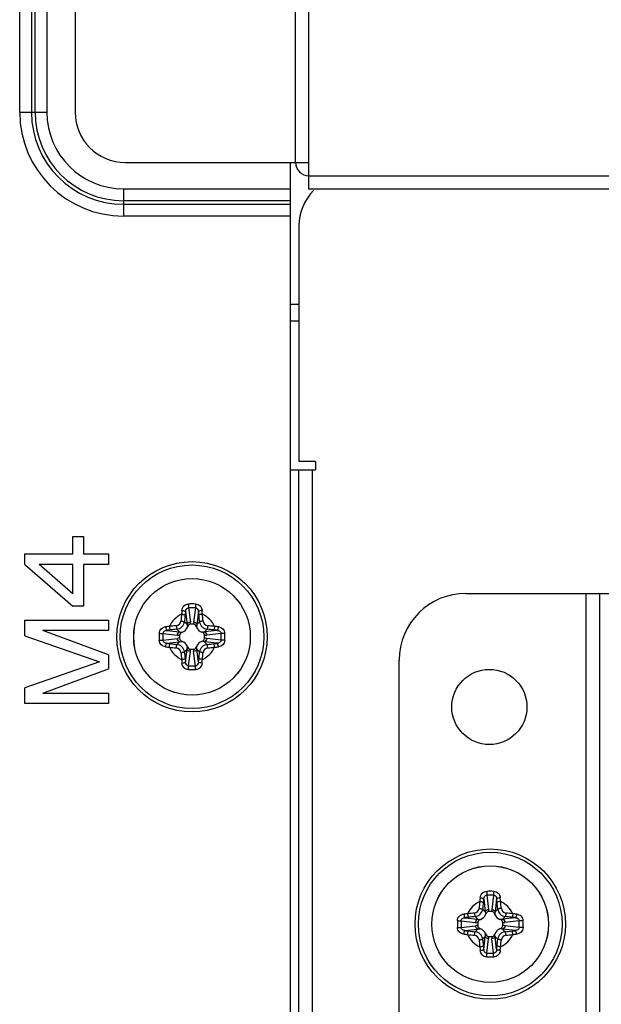
# Model space of a CAD drawing. Units: millimetres. Extents: x 912 to 4935, y 1138 to 2909.
# Drawn here: x 1605 to 1639, y 1623 to 1682 of the extents above; entities that cross this region are included whole.
import ezdxf

# ---------------------------------------------------------------- set-up
doc = ezdxf.new("R2010")
doc.units = ezdxf.units.MM
doc.header["$LTSCALE"] = 326.975
for name, color, linetype in [('2K17VW5555_BKT_STAND_L_CON', 7, 'CONTINUOUS'), ('2K17VW55_RC_BTM_CON', 7, 'CONTINUOUS'), ('2K17VW55_RC_L_CON', 7, 'CONTINUOUS'), ('2K17VW55_RC_MID_CON', 7, 'CONTINUOUS'), ('PANEL_LGD_LD550DUN-THA2_THB_CON', 7, 'CONTINUOUS'), ('SCREW-0P1G1740-8-47-CR3_CON', 7, 'CONTINUOUS')]:
    doc.layers.add(name, color=color, linetype=linetype)

msp = doc.modelspace()

# ---------------------------------------------------------------- linework, layer by layer
at = {"layer": '2K17VW5555_BKT_STAND_L_CON', "color": 7}
for p, q in [((1631.2332, 1647.9071), (1669.0332, 1647.9071)), ((1638.4332, 1567.9071), (1638.4332, 1647.9071)), ((1639.2332, 1647.9071), (1639.2332, 1567.9071)), ((1627.2332, 1571.9071), (1627.2332, 1643.9071))]:
    msp.add_line(p, q, dxfattribs=at)
msp.add_circle((1632.6332, 1641.1071), 2.25, dxfattribs=at)
msp.add_arc((1631.2332, 1643.9071), 4, 90, 180, dxfattribs=at)
at = {"layer": '2K17VW55_RC_BTM_CON', "color": 7}
for p, q in [((1621.2332, 1669.9071), (1621.2332, 1655.8071)), ((1622.2332, 1655.8071), (1621.2332, 1655.8071)), ((1622.2332, 1655.8071), (1622.2332, 1655.3071)), ((1620.7332, 1655.3071), (1622.2332, 1655.3071)), ((1621.2332, 1585.3071), (1621.2332, 1655.3071)), ((1622.0332, 1655.3071), (1622.0332, 1585.3071))]:
    msp.add_line(p, q, dxfattribs=at)
msp.add_arc((1624.2332, 1669.9071), 3, 135, 180, dxfattribs=at)
at = {"layer": '2K17VW55_RC_L_CON', "color": 7}
for p, q in [((1604.5189, 1676.7071), (1604.5189, 2215.1071)), ((1605.226, 2215.1071), (1605.226, 1676.7071)), ((1605.4403, 1676.7071), (1605.4403, 2215.1071)), ((1606.1474, 2215.1071), (1606.1474, 1676.7071)), ((1604.5189, 1676.7071), (1606.1474, 1676.7071)), ((1620.7332, 1566.5071), (1620.7332, 1673.7071)), ((1610.7332, 1672.1213), (1610.7332, 1670.4929)), ((1610.7332, 1672.1213), (1620.7332, 1672.1213)), ((1620.7332, 1671.4142), (1610.7332, 1671.4142)), ((1610.7332, 1671.2), (1620.7332, 1671.2)), ((1620.7332, 1670.4929), (1610.7332, 1670.4929)), ((1607.7055, 1650.2654), (1607.7055, 1651.3071)), ((1607.7055, 1651.3071), (1608.3438, 1651.3071)), ((1608.3438, 1651.3071), (1608.3438, 1650.2654)), ((1604.8332, 1649.6404), (1604.8332, 1650.2654)), ((1604.8332, 1650.2654), (1607.7055, 1650.2654)), ((1608.3438, 1650.2654), (1609.8332, 1650.2654)), ((1609.8332, 1650.2654), (1609.8332, 1649.6404)), ((1604.8332, 1649.6404), (1607.7055, 1647.1404)), ((1607.7055, 1647.8696), (1605.6842, 1649.6404)), ((1607.7055, 1649.6404), (1605.6842, 1649.6404)), ((1607.7055, 1647.8696), (1607.7055, 1649.6404)), ((1608.3438, 1649.6404), (1608.3438, 1647.1404)), ((1609.8332, 1649.6404), (1608.3438, 1649.6404)), ((1608.3438, 1647.1404), (1607.7055, 1647.1404)), ((1604.8332, 1645.3696), (1604.8332, 1646.3071)), ((1604.8332, 1646.3071), (1609.8332, 1646.3071)), ((1609.8332, 1646.3071), (1609.8332, 1645.6821)), ((1609.8332, 1644.2237), (1605.897, 1645.6821)), ((1609.8332, 1645.6821), (1605.897, 1645.6821)), ((1604.8332, 1645.3696), (1609.3012, 1643.8071)), ((1609.8332, 1644.2237), (1609.8332, 1643.3904)), ((1609.3012, 1643.8071), (1604.8332, 1642.2446)), ((1605.897, 1641.9321), (1609.8332, 1643.3904)), ((1604.8332, 1641.3071), (1604.8332, 1642.2446)), ((1605.897, 1641.9321), (1609.8332, 1641.9321)), ((1609.8332, 1641.9321), (1609.8332, 1641.3071)), ((1609.8332, 1641.3071), (1604.8332, 1641.3071))]:
    msp.add_line(p, q, dxfattribs=at)
for radius in [6.2142, 5.5071, 5.2929, 4.5858]:
    msp.add_arc((1610.7332, 1676.7071), radius, 180, 270, dxfattribs=at)
at = {"layer": '2K17VW55_RC_MID_CON', "color": 7}
for p, q in [((1621.8332, 1672.1071), (1621.8332, 2165.1071)), ((1621.0332, 1673.7071), (1621.0332, 2163.3071)), ((1607.8346, 2160.4639), (1607.8346, 1676.7071)), ((1610.8346, 1673.7071), (1621.8332, 1673.7071)), ((1621.8332, 1672.9071), (2473.4332, 1672.9071)), ((2473.4332, 1672.1071), (1621.8332, 1672.1071))]:
    msp.add_line(p, q, dxfattribs=at)
for centre, radius in [((1610.8346, 1676.7071), 3), ((1621.8332, 1673.7071), 0.8)]:
    msp.add_arc(centre, radius, 180, 270, dxfattribs=at)
at = {"layer": 'PANEL_LGD_LD550DUN-THA2_THB_CON', "color": 6}
for p, q in [((1621.2332, 1665.2071), (1620.7332, 1665.2071)), ((1621.2332, 1664.2071), (1620.7332, 1664.2071))]:
    msp.add_line(p, q, dxfattribs=at)
at = {"layer": 'SCREW-0P1G1740-8-47-CR3_CON', "color": 7}
for p, q in [((1614.6329, 1647.0433), (1614.7359, 1646.185)), ((1615.0334, 1647.0433), (1614.9304, 1646.185)), ((1614.4469, 1646.8207), (1614.5396, 1646.0486)), ((1615.2194, 1646.8207), (1615.1267, 1646.0486)), ((1613.3195, 1645.6933), (1614.0917, 1645.6006)), ((1614.0917, 1645.6006), (1613.9305, 1645.7618)), ((1614.5396, 1646.0486), (1614.3784, 1646.2098)), ((1614.9229, 1646.0571), (1614.7434, 1646.0571)), ((1615.1267, 1646.0486), (1615.2879, 1646.2098)), ((1615.5746, 1645.6006), (1615.7358, 1645.7618)), ((1616.3468, 1645.6933), (1615.5746, 1645.6006)), ((1613.0969, 1645.5073), (1613.9552, 1645.4043)), ((1613.0969, 1645.1069), (1613.9552, 1645.2099)), ((1614.0832, 1645.3968), (1614.0832, 1645.2173)), ((1615.5832, 1645.2173), (1615.5832, 1645.3968)), ((1616.5694, 1645.5073), (1615.7111, 1645.4043)), ((1616.5694, 1645.1069), (1615.7111, 1645.2099)), ((1613.3195, 1644.9209), (1614.0917, 1645.0135)), ((1614.0917, 1645.0135), (1613.9305, 1644.8523)), ((1614.5396, 1644.5656), (1614.3784, 1644.4044)), ((1614.4469, 1643.7934), (1614.5396, 1644.5656)), ((1614.7434, 1644.5571), (1614.9229, 1644.5571)), ((1615.1267, 1644.5656), (1615.2879, 1644.4044)), ((1615.2194, 1643.7934), (1615.1267, 1644.5656)), ((1615.5746, 1645.0135), (1615.7358, 1644.8523)), ((1616.3468, 1644.9209), (1615.5746, 1645.0135)), ((1614.6329, 1643.5709), (1614.7359, 1644.4291)), ((1615.0334, 1643.5709), (1614.9304, 1644.4291)), ((1632.4829, 1629.8433), (1632.5859, 1628.985)), ((1632.8834, 1629.8433), (1632.7804, 1628.985)), ((1632.2969, 1629.6207), (1632.3896, 1628.8486)), ((1633.0694, 1629.6207), (1632.9767, 1628.8486)), ((1631.9417, 1628.4006), (1631.7805, 1628.5618)), ((1632.3896, 1628.8486), (1632.2284, 1629.0098)), ((1632.7729, 1628.8571), (1632.5934, 1628.8571)), ((1632.9767, 1628.8486), (1633.1379, 1629.0098)), ((1633.4246, 1628.4006), (1633.5858, 1628.5618)), ((1630.9469, 1628.3073), (1631.8052, 1628.2043)), ((1630.9469, 1627.9069), (1631.8052, 1628.0099)), ((1631.1695, 1628.4933), (1631.9417, 1628.4006)), ((1631.9332, 1628.1968), (1631.9332, 1628.0173)), ((1634.1968, 1628.4933), (1633.4246, 1628.4006)), ((1633.4332, 1628.0173), (1633.4332, 1628.1968)), ((1634.4194, 1628.3073), (1633.5611, 1628.2043)), ((1634.4194, 1627.9069), (1633.5611, 1628.0099)), ((1631.1695, 1627.7209), (1631.9417, 1627.8135)), ((1631.9417, 1627.8135), (1631.7805, 1627.6523)), ((1633.4246, 1627.8135), (1633.5858, 1627.6523)), ((1634.1968, 1627.7209), (1633.4246, 1627.8135)), ((1632.3896, 1627.3656), (1632.2284, 1627.2044)), ((1632.2969, 1626.5934), (1632.3896, 1627.3656)), ((1632.4829, 1626.3709), (1632.5859, 1627.2291)), ((1632.5934, 1627.3571), (1632.7729, 1627.3571)), ((1632.8834, 1626.3709), (1632.7804, 1627.2291)), ((1632.9767, 1627.3656), (1633.1379, 1627.2044)), ((1633.0694, 1626.5934), (1632.9767, 1627.3656))]:
    msp.add_line(p, q, dxfattribs=at)
for centre, radius in [((1614.8332, 1645.3071), 4.5), ((1614.8332, 1645.3071), 4.3), ((1614.8332, 1645.3071), 3.4909), ((1614.8332, 1645.3071), 3.4901), ((1632.6832, 1628.1071), 4.5), ((1632.6832, 1628.1071), 4.3), ((1632.6832, 1628.1071), 3.4909), ((1632.6832, 1628.1071), 3.4901)]:
    msp.add_circle(centre, radius, dxfattribs=at)
for centre, radius, start, end in [((1626.0944, 1645.6596), 11.9245, 174.105506, 175.182346), ((1614.8332, 1637.8639), 9.4083, 88.733634, 91.266366), ((1614.8332, 1639.3624), 7.6834, 88.506888, 91.493112), ((1603.572, 1645.6596), 11.9243, 4.817649, 5.894499), ((1614.8332, 1645.3071), 1.4897, 114.641876, 155.358124), ((1613.8599, 1646.2803), 0.3091, 276.034337, 353.965663), ((1665.5665, 1640.8841), 51.6784, 173.581623, 174.042451), ((1664.6355, 1640.9652), 50.5301, 173.581623, 174.042451), ((1629.1194, 1644.9622), 14.7897, 172.780792, 173.58817), ((1600.5468, 1644.9622), 14.7899, 6.411835, 7.219203), ((1565.0308, 1640.9652), 50.53, 5.957549, 6.418377), ((1564.0998, 1640.8841), 51.6784, 5.957549, 6.418377), ((1614.8332, 1645.3071), 1.4897, 24.641876, 65.358124), ((1615.8064, 1646.2803), 0.3091, 186.0343, 263.9657), ((1614.4806, 1634.046), 11.9243, 94.817648, 95.894499), ((1615.1781, 1631.0207), 14.7899, 96.411835, 97.219202), ((1619.2562, 1594.5737), 51.6784, 95.957549, 96.418377), ((1619.1751, 1595.5047), 50.53, 95.957549, 96.418377), ((1614.0912, 1646.049), 0.489, 288.658016, 341.342131), ((1613.7107, 1646.061), 1.0327, 359.78454, 6.900062), ((1615.9555, 1646.0608), 1.0326, 173.088207, 180.204225), ((1615.5751, 1646.049), 0.489, 198.658016, 251.342131), ((1610.4912, 1595.5047), 50.53, 83.581623, 84.042451), ((1610.4101, 1594.5737), 51.6784, 83.581623, 84.042451), ((1614.4883, 1631.0208), 14.7897, 82.780793, 83.588169), ((1615.1857, 1634.0459), 11.9244, 84.105505, 85.182347), ((1622.2763, 1645.3075), 9.4082, 178.736379, 180.002756), ((1622.2764, 1645.3066), 9.4082, 179.997249, 181.263617), ((1620.7773, 1645.3073), 7.683, 178.508803, 181.491193), ((1614.0795, 1646.4294), 1.0326, 263.088207, 270.204225), ((1614.0793, 1644.1846), 1.0327, 89.78454, 96.900062), ((1615.587, 1646.4295), 1.0327, 269.78454, 276.900062), ((1615.5868, 1644.1847), 1.0326, 83.088207, 90.204225), ((1608.889, 1645.3068), 7.683, 358.508803, 1.491193), ((1607.3899, 1645.3075), 9.4082, 359.997249, 1.263617), ((1607.39, 1645.3066), 9.4082, 358.736379, 0.002756), ((1614.4806, 1656.5683), 11.9244, 264.105505, 265.182347), ((1615.178, 1659.5933), 14.7897, 262.780793, 263.588169), ((1614.8332, 1645.3071), 1.4897, 204.641876, 245.358124), ((1619.2562, 1696.0405), 51.6784, 263.581623, 264.042451), ((1619.1751, 1695.1094), 50.53, 263.581623, 264.042451), ((1613.8599, 1644.3338), 0.3091, 6.0343, 83.9657), ((1614.0912, 1644.5651), 0.489, 18.658016, 71.342131), ((1613.7108, 1644.5534), 1.0326, 353.088207, 0.204225), ((1615.9556, 1644.5532), 1.0327, 179.78454, 186.900062), ((1615.5751, 1644.5651), 0.489, 108.658016, 161.342131), ((1614.8332, 1645.3071), 1.4897, 294.641876, 335.358124), ((1615.8064, 1644.3338), 0.3091, 96.034337, 173.965663), ((1610.4912, 1695.1094), 50.53, 275.957549, 276.418377), ((1610.4101, 1696.0404), 51.6784, 275.957549, 276.418377), ((1614.4882, 1659.5935), 14.7899, 276.411835, 277.219202), ((1615.1857, 1656.5682), 11.9243, 274.817648, 275.894499), ((1665.5665, 1649.7301), 51.6784, 185.957549, 186.418377), ((1626.0943, 1644.9545), 11.9243, 184.817649, 185.894499), ((1664.6355, 1649.649), 50.53, 185.957549, 186.418377), ((1629.1195, 1645.652), 14.7899, 186.411835, 187.219203), ((1600.5469, 1645.652), 14.7897, 352.780792, 353.58817), ((1565.0308, 1649.649), 50.5301, 353.581623, 354.042451), ((1603.5719, 1644.9546), 11.9245, 354.105506, 355.182346), ((1564.0998, 1649.7301), 51.6784, 353.581623, 354.042451), ((1614.8332, 1652.7503), 9.4083, 268.733634, 271.266366), ((1614.8332, 1651.2517), 7.6834, 268.506888, 271.493112), ((1632.6832, 1620.6639), 9.4083, 88.733634, 91.266366), ((1632.6832, 1622.1624), 7.6834, 88.506888, 91.493112), ((1632.6832, 1628.1071), 1.4897, 114.641876, 155.358124), ((1683.4165, 1623.6841), 51.6784, 173.581623, 174.042451), ((1643.9444, 1628.4596), 11.9245, 174.105506, 175.182346), ((1682.4855, 1623.7652), 50.5301, 173.581623, 174.042451), ((1646.9694, 1627.7622), 14.7897, 172.780792, 173.58817), ((1618.3968, 1627.7622), 14.7899, 6.411835, 7.219203), ((1582.8808, 1623.7652), 50.53, 5.957549, 6.418377), ((1621.422, 1628.4596), 11.9243, 4.817649, 5.894499), ((1581.9498, 1623.6841), 51.6784, 5.957549, 6.418377), ((1632.6832, 1628.1071), 1.4897, 24.641876, 65.358124), ((1632.3306, 1616.846), 11.9243, 94.817648, 95.894499), ((1637.1062, 1577.3737), 51.6784, 95.957549, 96.418377), ((1637.0251, 1578.3047), 50.53, 95.957549, 96.418377), ((1631.7099, 1629.0803), 0.3091, 276.034337, 353.965663), ((1631.9412, 1628.849), 0.489, 288.658016, 341.342131), ((1631.5607, 1628.861), 1.0327, 359.78454, 6.900062), ((1633.8055, 1628.8608), 1.0326, 173.088207, 180.204225), ((1633.4251, 1628.849), 0.489, 198.658016, 251.342131), ((1633.6564, 1629.0803), 0.3091, 186.0343, 263.9657), ((1628.3412, 1578.3047), 50.53, 83.581623, 84.042451), ((1628.2601, 1577.3737), 51.6784, 83.581623, 84.042451), ((1633.0357, 1616.8459), 11.9244, 84.105505, 85.182347), ((1640.1263, 1628.1075), 9.4082, 178.736379, 180.002756), ((1640.1264, 1628.1066), 9.4082, 179.997249, 181.263617), ((1638.6273, 1628.1073), 7.683, 178.508803, 181.491193), ((1633.0281, 1613.8207), 14.7899, 96.411835, 97.219202), ((1631.9295, 1629.2294), 1.0326, 263.088207, 270.204225), ((1631.9293, 1626.9846), 1.0327, 89.78454, 96.900062), ((1633.437, 1629.2295), 1.0327, 269.78454, 276.900062), ((1633.4368, 1626.9847), 1.0326, 83.088207, 90.204225), ((1632.3383, 1613.8208), 14.7897, 82.780793, 83.588169), ((1626.739, 1628.1068), 7.683, 358.508803, 1.491193), ((1625.2399, 1628.1075), 9.4082, 359.997249, 1.263617), ((1625.24, 1628.1066), 9.4082, 358.736379, 0.002756), ((1632.3306, 1639.3683), 11.9244, 264.105505, 265.182347), ((1633.028, 1642.3933), 14.7897, 262.780793, 263.588169), ((1632.6832, 1628.1071), 1.4897, 204.641876, 245.358124), ((1637.1062, 1678.8405), 51.6784, 263.581623, 264.042451), ((1637.0251, 1677.9094), 50.53, 263.581623, 264.042451), ((1631.7099, 1627.1338), 0.3091, 6.0343, 83.9657), ((1631.9412, 1627.3651), 0.489, 18.658016, 71.342131), ((1633.4251, 1627.3651), 0.489, 108.658016, 161.342131), ((1632.6832, 1628.1071), 1.4897, 294.641876, 335.358124), ((1633.6564, 1627.1338), 0.3091, 96.034337, 173.965663), ((1628.3412, 1677.9094), 50.53, 275.957549, 276.418377), ((1628.2601, 1678.8404), 51.6784, 275.957549, 276.418377), ((1632.3382, 1642.3935), 14.7899, 276.411835, 277.219202), ((1633.0357, 1639.3682), 11.9243, 274.817648, 275.894499), ((1683.4165, 1632.5301), 51.6784, 185.957549, 186.418377), ((1682.4855, 1632.449), 50.53, 185.957549, 186.418377), ((1646.9695, 1628.452), 14.7899, 186.411835, 187.219203), ((1631.5608, 1627.3534), 1.0326, 353.088207, 0.204225), ((1633.8056, 1627.3532), 1.0327, 179.78454, 186.900062), ((1618.3969, 1628.452), 14.7897, 352.780792, 353.58817), ((1582.8808, 1632.449), 50.5301, 353.581623, 354.042451), ((1581.9498, 1632.5301), 51.6784, 353.581623, 354.042451), ((1643.9443, 1627.7545), 11.9243, 184.817649, 185.894499), ((1632.6832, 1634.0517), 7.6834, 268.506888, 271.493112), ((1621.4219, 1627.7546), 11.9245, 354.105506, 355.182346), ((1632.6832, 1635.5503), 9.4083, 268.733634, 271.266366)]:
    msp.add_arc(centre, radius, start, end, dxfattribs=at)
for points, knots in [([(1614.233, 1646.8842), (1614.243, 1646.9813), (1614.3245, 1647.179), (1614.5264, 1647.2677), (1614.6252, 1647.2698)], [0, 0, 0, 0, 0.4968454, 1, 1, 1, 1]), ([(1614.233, 1646.8842), (1614.2804, 1646.8794), (1614.3458, 1646.8686), (1614.4156, 1646.8438), (1614.4415, 1646.8295), (1614.4469, 1646.8207)], [0, 0, 0, 0, 0.6321231, 0.8632682, 1, 1, 1, 1]), ([(1614.4469, 1646.8207), (1614.4507, 1646.8731), (1614.474, 1646.9544), (1614.5529, 1647.0285), (1614.6066, 1647.0432), (1614.6329, 1647.0433)], [0, 0, 0, 0, 0.4983595, 0.7495096, 1, 1, 1, 1]), ([(1614.6252, 1647.2698), (1614.6255, 1647.2496), (1614.627, 1647.174), (1614.6294, 1647.0985), (1614.6329, 1647.0433)], [0, 0, 0, 0, 0.2680503, 1, 1, 1, 1]), ([(1615.0411, 1647.2698), (1615.0408, 1647.2496), (1615.0393, 1647.174), (1615.0369, 1647.0985), (1615.0334, 1647.0433)], [0, 0, 0, 0, 0.2680436, 1, 1, 1, 1]), ([(1615.0334, 1647.0433), (1615.0597, 1647.0432), (1615.1134, 1647.0285), (1615.1923, 1646.9544), (1615.2156, 1646.8731), (1615.2194, 1646.8207)], [0, 0, 0, 0, 0.2504916, 0.5016427, 1, 1, 1, 1]), ([(1615.0411, 1647.2698), (1615.1399, 1647.2676), (1615.3418, 1647.179), (1615.4233, 1646.9813), (1615.4333, 1646.8842)], [0, 0, 0, 0, 0.5031564, 1, 1, 1, 1]), ([(1615.4333, 1646.8842), (1615.3859, 1646.8794), (1615.3205, 1646.8686), (1615.2507, 1646.8438), (1615.2248, 1646.8295), (1615.2194, 1646.8207)], [0, 0, 0, 0, 0.6321266, 0.8632702, 1, 1, 1, 1]), ([(1614.1672, 1646.2478), (1614.1916, 1646.2455), (1614.2376, 1646.2402), (1614.3001, 1646.2311), (1614.3457, 1646.221), (1614.3711, 1646.2149), (1614.3784, 1646.2098)], [0, 0, 0, 0, 0.3411482, 0.6468273, 0.8762564, 1, 1, 1, 1]), ([(1614.212, 1646.6611), (1614.2364, 1646.6586), (1614.2824, 1646.6528), (1614.3449, 1646.6418), (1614.3902, 1646.6293), (1614.4158, 1646.6204), (1614.4222, 1646.6138)], [0, 0, 0, 0, 0.338769, 0.6428461, 0.8724182, 1, 1, 1, 1]), ([(1615.4543, 1646.6611), (1615.4299, 1646.6586), (1615.3839, 1646.6528), (1615.3214, 1646.6418), (1615.2761, 1646.6293), (1615.2505, 1646.6204), (1615.2441, 1646.6138)], [0, 0, 0, 0, 0.338769, 0.6428462, 0.8724183, 1, 1, 1, 1]), ([(1615.4991, 1646.2478), (1615.4747, 1646.2455), (1615.4287, 1646.2402), (1615.3662, 1646.2311), (1615.3206, 1646.221), (1615.2952, 1646.2149), (1615.2879, 1646.2098)], [0, 0, 0, 0, 0.3411482, 0.6468273, 0.8762564, 1, 1, 1, 1]), ([(1612.8704, 1645.515), (1612.8726, 1645.6138), (1612.9612, 1645.8157), (1613.159, 1645.8972), (1613.256, 1645.9073)], [0, 0, 0, 0, 0.5031584, 1, 1, 1, 1]), ([(1613.0969, 1645.5073), (1613.097, 1645.5337), (1613.1118, 1645.5873), (1613.1859, 1645.6662), (1613.2671, 1645.6896), (1613.3195, 1645.6933)], [0, 0, 0, 0, 0.2504892, 0.5016444, 1, 1, 1, 1]), ([(1613.256, 1645.9073), (1613.2608, 1645.8599), (1613.2716, 1645.7944), (1613.2964, 1645.7246), (1613.3107, 1645.6987), (1613.3195, 1645.6933)], [0, 0, 0, 0, 0.6321266, 0.8632702, 1, 1, 1, 1]), ([(1613.4792, 1645.9282), (1613.4816, 1645.9038), (1613.4875, 1645.8578), (1613.4985, 1645.7954), (1613.511, 1645.7501), (1613.5198, 1645.7245), (1613.5264, 1645.718)], [0, 0, 0, 0, 0.338769, 0.6428462, 0.8724183, 1, 1, 1, 1]), ([(1613.8924, 1645.973), (1613.8947, 1645.9486), (1613.9001, 1645.9026), (1613.9091, 1645.8401), (1613.9192, 1645.7945), (1613.9254, 1645.7691), (1613.9305, 1645.7618)], [0, 0, 0, 0, 0.3411493, 0.6468284, 0.8762568, 1, 1, 1, 1]), ([(1613.9305, 1645.7618), (1614.0418, 1645.7738), (1614.2623, 1645.878), (1614.3664, 1646.0985), (1614.3784, 1646.2098)], [0, 0, 0, 0, 0.5002056, 1, 1, 1, 1]), ([(1614.5396, 1646.0486), (1614.5482, 1646.0864), (1614.6065, 1646.1583), (1614.691, 1646.1828), (1614.7359, 1646.185)], [0, 0, 0, 0, 0.4632043, 1, 1, 1, 1]), ([(1614.7434, 1646.0571), (1614.6999, 1646.0571), (1614.6119, 1646.0144), (1614.5687, 1645.9344), (1614.5545, 1645.8926)], [0, 0, 0, 0, 0.4964316, 1, 1, 1, 1]), ([(1615.1118, 1645.8926), (1615.0976, 1645.9344), (1615.0544, 1646.0144), (1614.9664, 1646.0571), (1614.9229, 1646.0571)], [0, 0, 0, 0, 0.5035686, 1, 1, 1, 1]), ([(1614.9304, 1646.185), (1614.9753, 1646.1828), (1615.0598, 1646.1583), (1615.1181, 1646.0864), (1615.1267, 1646.0486)], [0, 0, 0, 0, 0.5367957, 1, 1, 1, 1]), ([(1615.2879, 1646.2098), (1615.2999, 1646.0985), (1615.404, 1645.878), (1615.6245, 1645.7738), (1615.7358, 1645.7618)], [0, 0, 0, 0, 0.4997935, 1, 1, 1, 1]), ([(1615.7739, 1645.973), (1615.7716, 1645.9486), (1615.7663, 1645.9026), (1615.7572, 1645.8401), (1615.7471, 1645.7945), (1615.7409, 1645.7691), (1615.7358, 1645.7618)], [0, 0, 0, 0, 0.3411482, 0.6468273, 0.8762564, 1, 1, 1, 1]), ([(1616.1871, 1645.9282), (1616.1847, 1645.9038), (1616.1788, 1645.8578), (1616.1678, 1645.7954), (1616.1553, 1645.7501), (1616.1465, 1645.7245), (1616.1399, 1645.718)], [0, 0, 0, 0, 0.338769, 0.6428461, 0.8724182, 1, 1, 1, 1]), ([(1616.4103, 1645.9073), (1616.4055, 1645.8599), (1616.3947, 1645.7944), (1616.3699, 1645.7246), (1616.3556, 1645.6987), (1616.3468, 1645.6933)], [0, 0, 0, 0, 0.6321237, 0.8632685, 1, 1, 1, 1]), ([(1616.3468, 1645.6933), (1616.3992, 1645.6896), (1616.4804, 1645.6662), (1616.5545, 1645.5873), (1616.5693, 1645.5337), (1616.5694, 1645.5073)], [0, 0, 0, 0, 0.4983536, 0.7495072, 1, 1, 1, 1]), ([(1616.4103, 1645.9073), (1616.5073, 1645.8972), (1616.7051, 1645.8157), (1616.7937, 1645.6138), (1616.7959, 1645.515)], [0, 0, 0, 0, 0.4968392, 1, 1, 1, 1]), ([(1612.8704, 1645.515), (1612.8907, 1645.5147), (1612.9662, 1645.5132), (1613.0417, 1645.5108), (1613.0969, 1645.5073)], [0, 0, 0, 0, 0.2680439, 1, 1, 1, 1]), ([(1612.8704, 1645.0991), (1612.8907, 1645.0994), (1612.9662, 1645.101), (1613.0417, 1645.1034), (1613.0969, 1645.1069)], [0, 0, 0, 0, 0.2680503, 1, 1, 1, 1]), ([(1613.256, 1644.7069), (1613.159, 1644.7169), (1612.9612, 1644.7984), (1612.8726, 1645.0004), (1612.8704, 1645.0991)], [0, 0, 0, 0, 0.4968392, 1, 1, 1, 1]), ([(1613.3195, 1644.9209), (1613.2671, 1644.9246), (1613.1859, 1644.948), (1613.1118, 1645.0268), (1613.097, 1645.0805), (1613.0969, 1645.1069)], [0, 0, 0, 0, 0.4983536, 0.7495072, 1, 1, 1, 1]), ([(1613.9552, 1645.4043), (1613.9574, 1645.4492), (1613.9819, 1645.5337), (1614.0538, 1645.592), (1614.0917, 1645.6006)], [0, 0, 0, 0, 0.5367957, 1, 1, 1, 1]), ([(1614.0917, 1645.0135), (1614.0538, 1645.0221), (1613.9819, 1645.0804), (1613.9574, 1645.165), (1613.9552, 1645.2099)], [0, 0, 0, 0, 0.4632043, 1, 1, 1, 1]), ([(1614.2476, 1645.5857), (1614.2058, 1645.5715), (1614.1258, 1645.5283), (1614.0832, 1645.4403), (1614.0832, 1645.3968)], [0, 0, 0, 0, 0.5035686, 1, 1, 1, 1]), ([(1614.0832, 1645.2173), (1614.0832, 1645.1738), (1614.1258, 1645.0858), (1614.2058, 1645.0426), (1614.2476, 1645.0284)], [0, 0, 0, 0, 0.4964316, 1, 1, 1, 1]), ([(1615.5832, 1645.3968), (1615.5832, 1645.4403), (1615.5405, 1645.5283), (1615.4605, 1645.5715), (1615.4187, 1645.5857)], [0, 0, 0, 0, 0.4964316, 1, 1, 1, 1]), ([(1615.4187, 1645.0284), (1615.4605, 1645.0426), (1615.5405, 1645.0858), (1615.5832, 1645.1738), (1615.5832, 1645.2173)], [0, 0, 0, 0, 0.5035686, 1, 1, 1, 1]), ([(1615.5746, 1645.6006), (1615.6125, 1645.592), (1615.6844, 1645.5337), (1615.7089, 1645.4492), (1615.7111, 1645.4043)], [0, 0, 0, 0, 0.4632043, 1, 1, 1, 1]), ([(1615.7111, 1645.2099), (1615.7089, 1645.165), (1615.6844, 1645.0804), (1615.6125, 1645.0221), (1615.5746, 1645.0135)], [0, 0, 0, 0, 0.5367957, 1, 1, 1, 1]), ([(1616.5694, 1645.1069), (1616.5693, 1645.0805), (1616.5545, 1645.0268), (1616.4804, 1644.948), (1616.3992, 1644.9246), (1616.3468, 1644.9209)], [0, 0, 0, 0, 0.2504892, 0.5016444, 1, 1, 1, 1]), ([(1616.7959, 1645.0991), (1616.7937, 1645.0004), (1616.7051, 1644.7985), (1616.5073, 1644.7169), (1616.4103, 1644.7069)], [0, 0, 0, 0, 0.5031584, 1, 1, 1, 1]), ([(1616.7959, 1645.515), (1616.7756, 1645.5147), (1616.7001, 1645.5132), (1616.6246, 1645.5108), (1616.5694, 1645.5073)], [0, 0, 0, 0, 0.2680503, 1, 1, 1, 1]), ([(1616.7959, 1645.0991), (1616.7756, 1645.0994), (1616.7001, 1645.101), (1616.6246, 1645.1034), (1616.5694, 1645.1069)], [0, 0, 0, 0, 0.2680439, 1, 1, 1, 1]), ([(1613.256, 1644.7069), (1613.2608, 1644.7543), (1613.2716, 1644.8197), (1613.2964, 1644.8896), (1613.3107, 1644.9155), (1613.3195, 1644.9209)], [0, 0, 0, 0, 0.6321237, 0.8632685, 1, 1, 1, 1]), ([(1613.4792, 1644.686), (1613.4816, 1644.7103), (1613.4875, 1644.7563), (1613.4985, 1644.8188), (1613.511, 1644.8641), (1613.5198, 1644.8897), (1613.5264, 1644.8961)], [0, 0, 0, 0, 0.338769, 0.6428461, 0.8724182, 1, 1, 1, 1]), ([(1613.8924, 1644.6412), (1613.8947, 1644.6655), (1613.9001, 1644.7115), (1613.9091, 1644.774), (1613.9192, 1644.8197), (1613.9254, 1644.8451), (1613.9305, 1644.8523)], [0, 0, 0, 0, 0.3411482, 0.6468273, 0.8762564, 1, 1, 1, 1]), ([(1614.3784, 1644.4044), (1614.3664, 1644.5156), (1614.2623, 1644.7361), (1614.0418, 1644.8403), (1613.9305, 1644.8523)], [0, 0, 0, 0, 0.4997935, 1, 1, 1, 1]), ([(1614.7359, 1644.4291), (1614.691, 1644.4313), (1614.6065, 1644.4559), (1614.5482, 1644.5278), (1614.5396, 1644.5656)], [0, 0, 0, 0, 0.5367957, 1, 1, 1, 1]), ([(1614.5545, 1644.7215), (1614.5687, 1644.6798), (1614.6119, 1644.5998), (1614.6999, 1644.5571), (1614.7434, 1644.5571)], [0, 0, 0, 0, 0.5035686, 1, 1, 1, 1]), ([(1614.9229, 1644.5571), (1614.9664, 1644.5571), (1615.0544, 1644.5998), (1615.0976, 1644.6798), (1615.1118, 1644.7215)], [0, 0, 0, 0, 0.4964316, 1, 1, 1, 1]), ([(1615.1267, 1644.5656), (1615.1181, 1644.5278), (1615.0598, 1644.4559), (1614.9753, 1644.4313), (1614.9304, 1644.4291)], [0, 0, 0, 0, 0.4632043, 1, 1, 1, 1]), ([(1615.7358, 1644.8523), (1615.6245, 1644.8403), (1615.404, 1644.7361), (1615.2999, 1644.5156), (1615.2879, 1644.4044)], [0, 0, 0, 0, 0.5002056, 1, 1, 1, 1]), ([(1615.7739, 1644.6412), (1615.7716, 1644.6655), (1615.7663, 1644.7115), (1615.7572, 1644.774), (1615.7471, 1644.8196), (1615.7409, 1644.845), (1615.7358, 1644.8523)], [0, 0, 0, 0, 0.3411493, 0.6468284, 0.8762568, 1, 1, 1, 1]), ([(1616.1871, 1644.686), (1616.1847, 1644.7103), (1616.1788, 1644.7563), (1616.1678, 1644.8188), (1616.1553, 1644.8641), (1616.1465, 1644.8897), (1616.1399, 1644.8961)], [0, 0, 0, 0, 0.338769, 0.6428462, 0.8724183, 1, 1, 1, 1]), ([(1616.4103, 1644.7069), (1616.4055, 1644.7543), (1616.3947, 1644.8197), (1616.3699, 1644.8896), (1616.3556, 1644.9155), (1616.3468, 1644.9209)], [0, 0, 0, 0, 0.6321266, 0.8632702, 1, 1, 1, 1]), ([(1614.1672, 1644.3663), (1614.1916, 1644.3686), (1614.2376, 1644.374), (1614.3001, 1644.383), (1614.3457, 1644.3931), (1614.3711, 1644.3993), (1614.3784, 1644.4044)], [0, 0, 0, 0, 0.3411482, 0.6468273, 0.8762564, 1, 1, 1, 1]), ([(1614.212, 1643.9531), (1614.2364, 1643.9555), (1614.2824, 1643.9614), (1614.3449, 1643.9724), (1614.3902, 1643.9849), (1614.4158, 1643.9938), (1614.4222, 1644.0003)], [0, 0, 0, 0, 0.338769, 0.6428462, 0.8724183, 1, 1, 1, 1]), ([(1615.4543, 1643.9531), (1615.4299, 1643.9555), (1615.3839, 1643.9614), (1615.3214, 1643.9724), (1615.2761, 1643.9849), (1615.2505, 1643.9938), (1615.2441, 1644.0003)], [0, 0, 0, 0, 0.338769, 0.6428461, 0.8724182, 1, 1, 1, 1]), ([(1615.4991, 1644.3663), (1615.4747, 1644.3686), (1615.4287, 1644.374), (1615.3662, 1644.383), (1615.3206, 1644.3931), (1615.2952, 1644.3993), (1615.2879, 1644.4044)], [0, 0, 0, 0, 0.3411482, 0.6468273, 0.8762564, 1, 1, 1, 1]), ([(1614.233, 1643.7299), (1614.2804, 1643.7347), (1614.3458, 1643.7455), (1614.4156, 1643.7703), (1614.4415, 1643.7846), (1614.4469, 1643.7934)], [0, 0, 0, 0, 0.6321266, 0.8632702, 1, 1, 1, 1]), ([(1614.6252, 1643.3443), (1614.5264, 1643.3465), (1614.3245, 1643.4351), (1614.243, 1643.6329), (1614.233, 1643.7299)], [0, 0, 0, 0, 0.5031564, 1, 1, 1, 1]), ([(1614.6329, 1643.5709), (1614.6066, 1643.5709), (1614.5529, 1643.5857), (1614.474, 1643.6598), (1614.4507, 1643.7411), (1614.4469, 1643.7934)], [0, 0, 0, 0, 0.2504916, 0.5016427, 1, 1, 1, 1]), ([(1614.6252, 1643.3443), (1614.6255, 1643.3646), (1614.627, 1643.4401), (1614.6294, 1643.5157), (1614.6329, 1643.5709)], [0, 0, 0, 0, 0.2680436, 1, 1, 1, 1]), ([(1615.2194, 1643.7934), (1615.2156, 1643.7411), (1615.1923, 1643.6598), (1615.1134, 1643.5857), (1615.0597, 1643.5709), (1615.0334, 1643.5709)], [0, 0, 0, 0, 0.4983595, 0.7495096, 1, 1, 1, 1]), ([(1615.0411, 1643.3443), (1615.0408, 1643.3646), (1615.0393, 1643.4401), (1615.0369, 1643.5157), (1615.0334, 1643.5709)], [0, 0, 0, 0, 0.2680503, 1, 1, 1, 1]), ([(1615.4333, 1643.7299), (1615.4233, 1643.6329), (1615.3418, 1643.4351), (1615.1399, 1643.3465), (1615.0411, 1643.3443)], [0, 0, 0, 0, 0.4968454, 1, 1, 1, 1]), ([(1615.4333, 1643.7299), (1615.3859, 1643.7347), (1615.3205, 1643.7455), (1615.2507, 1643.7703), (1615.2248, 1643.7846), (1615.2194, 1643.7934)], [0, 0, 0, 0, 0.6321231, 0.8632682, 1, 1, 1, 1]), ([(1632.083, 1629.6842), (1632.093, 1629.7813), (1632.1745, 1629.979), (1632.3764, 1630.0677), (1632.4752, 1630.0698)], [0, 0, 0, 0, 0.4968454, 1, 1, 1, 1]), ([(1632.2969, 1629.6207), (1632.3007, 1629.6731), (1632.324, 1629.7544), (1632.4029, 1629.8285), (1632.4566, 1629.8432), (1632.4829, 1629.8433)], [0, 0, 0, 0, 0.4983595, 0.7495096, 1, 1, 1, 1]), ([(1632.4752, 1630.0698), (1632.4755, 1630.0496), (1632.477, 1629.974), (1632.4794, 1629.8985), (1632.4829, 1629.8433)], [0, 0, 0, 0, 0.2680503, 1, 1, 1, 1]), ([(1632.8911, 1630.0698), (1632.8908, 1630.0496), (1632.8893, 1629.974), (1632.8869, 1629.8985), (1632.8834, 1629.8433)], [0, 0, 0, 0, 0.2680436, 1, 1, 1, 1]), ([(1632.8834, 1629.8433), (1632.9097, 1629.8432), (1632.9634, 1629.8285), (1633.0423, 1629.7544), (1633.0656, 1629.6731), (1633.0694, 1629.6207)], [0, 0, 0, 0, 0.2504916, 0.5016427, 1, 1, 1, 1]), ([(1632.8911, 1630.0698), (1632.9899, 1630.0676), (1633.1918, 1629.979), (1633.2733, 1629.7813), (1633.2833, 1629.6842)], [0, 0, 0, 0, 0.5031564, 1, 1, 1, 1]), ([(1632.062, 1629.4611), (1632.0864, 1629.4586), (1632.1324, 1629.4528), (1632.1949, 1629.4418), (1632.2402, 1629.4293), (1632.2658, 1629.4204), (1632.2722, 1629.4138)], [0, 0, 0, 0, 0.338769, 0.6428461, 0.8724182, 1, 1, 1, 1]), ([(1632.083, 1629.6842), (1632.1304, 1629.6794), (1632.1958, 1629.6686), (1632.2656, 1629.6438), (1632.2915, 1629.6295), (1632.2969, 1629.6207)], [0, 0, 0, 0, 0.6321231, 0.8632682, 1, 1, 1, 1]), ([(1633.2833, 1629.6842), (1633.2359, 1629.6794), (1633.1705, 1629.6686), (1633.1007, 1629.6438), (1633.0748, 1629.6295), (1633.0694, 1629.6207)], [0, 0, 0, 0, 0.6321266, 0.8632702, 1, 1, 1, 1]), ([(1633.3043, 1629.4611), (1633.2799, 1629.4586), (1633.2339, 1629.4528), (1633.1714, 1629.4418), (1633.1261, 1629.4293), (1633.1005, 1629.4204), (1633.0941, 1629.4138)], [0, 0, 0, 0, 0.338769, 0.6428462, 0.8724183, 1, 1, 1, 1]), ([(1630.7204, 1628.315), (1630.7226, 1628.4138), (1630.8112, 1628.6157), (1631.009, 1628.6972), (1631.106, 1628.7073)], [0, 0, 0, 0, 0.5031584, 1, 1, 1, 1]), ([(1631.106, 1628.7073), (1631.1108, 1628.6599), (1631.1216, 1628.5944), (1631.1464, 1628.5246), (1631.1607, 1628.4987), (1631.1695, 1628.4933)], [0, 0, 0, 0, 0.6321266, 0.8632702, 1, 1, 1, 1]), ([(1631.3292, 1628.7282), (1631.3316, 1628.7038), (1631.3375, 1628.6578), (1631.3485, 1628.5954), (1631.361, 1628.5501), (1631.3698, 1628.5245), (1631.3764, 1628.518)], [0, 0, 0, 0, 0.338769, 0.6428462, 0.8724183, 1, 1, 1, 1]), ([(1631.7424, 1628.773), (1631.7447, 1628.7486), (1631.7501, 1628.7026), (1631.7591, 1628.6401), (1631.7692, 1628.5945), (1631.7754, 1628.5691), (1631.7805, 1628.5618)], [0, 0, 0, 0, 0.3411493, 0.6468284, 0.8762568, 1, 1, 1, 1]), ([(1631.7805, 1628.5618), (1631.8918, 1628.5738), (1632.1123, 1628.678), (1632.2164, 1628.8985), (1632.2284, 1629.0098)], [0, 0, 0, 0, 0.5002056, 1, 1, 1, 1]), ([(1632.0172, 1629.0478), (1632.0416, 1629.0455), (1632.0876, 1629.0402), (1632.1501, 1629.0311), (1632.1957, 1629.021), (1632.2211, 1629.0149), (1632.2284, 1629.0098)], [0, 0, 0, 0, 0.3411482, 0.6468273, 0.8762564, 1, 1, 1, 1]), ([(1632.3896, 1628.8486), (1632.3982, 1628.8864), (1632.4565, 1628.9583), (1632.541, 1628.9828), (1632.5859, 1628.985)], [0, 0, 0, 0, 0.4632043, 1, 1, 1, 1]), ([(1632.5934, 1628.8571), (1632.5499, 1628.8571), (1632.4619, 1628.8144), (1632.4187, 1628.7344), (1632.4045, 1628.6926)], [0, 0, 0, 0, 0.4964316, 1, 1, 1, 1]), ([(1632.9618, 1628.6926), (1632.9476, 1628.7344), (1632.9044, 1628.8144), (1632.8164, 1628.8571), (1632.7729, 1628.8571)], [0, 0, 0, 0, 0.5035686, 1, 1, 1, 1]), ([(1632.7804, 1628.985), (1632.8253, 1628.9828), (1632.9098, 1628.9583), (1632.9681, 1628.8864), (1632.9767, 1628.8486)], [0, 0, 0, 0, 0.5367957, 1, 1, 1, 1]), ([(1633.3491, 1629.0478), (1633.3247, 1629.0455), (1633.2787, 1629.0402), (1633.2162, 1629.0311), (1633.1706, 1629.021), (1633.1452, 1629.0149), (1633.1379, 1629.0098)], [0, 0, 0, 0, 0.3411482, 0.6468273, 0.8762564, 1, 1, 1, 1]), ([(1633.1379, 1629.0098), (1633.1499, 1628.8985), (1633.254, 1628.678), (1633.4745, 1628.5738), (1633.5858, 1628.5618)], [0, 0, 0, 0, 0.4997935, 1, 1, 1, 1]), ([(1633.6239, 1628.773), (1633.6216, 1628.7486), (1633.6163, 1628.7026), (1633.6072, 1628.6401), (1633.5971, 1628.5945), (1633.5909, 1628.5691), (1633.5858, 1628.5618)], [0, 0, 0, 0, 0.3411482, 0.6468273, 0.8762564, 1, 1, 1, 1]), ([(1634.0371, 1628.7282), (1634.0347, 1628.7038), (1634.0288, 1628.6578), (1634.0178, 1628.5954), (1634.0053, 1628.5501), (1633.9965, 1628.5245), (1633.9899, 1628.518)], [0, 0, 0, 0, 0.338769, 0.6428461, 0.8724182, 1, 1, 1, 1]), ([(1634.2603, 1628.7073), (1634.2555, 1628.6599), (1634.2447, 1628.5944), (1634.2199, 1628.5246), (1634.2056, 1628.4987), (1634.1968, 1628.4933)], [0, 0, 0, 0, 0.6321237, 0.8632685, 1, 1, 1, 1]), ([(1634.2603, 1628.7073), (1634.3573, 1628.6972), (1634.5551, 1628.6157), (1634.6437, 1628.4138), (1634.6459, 1628.315)], [0, 0, 0, 0, 0.4968392, 1, 1, 1, 1]), ([(1630.7204, 1628.315), (1630.7407, 1628.3147), (1630.8162, 1628.3132), (1630.8917, 1628.3108), (1630.9469, 1628.3073)], [0, 0, 0, 0, 0.2680439, 1, 1, 1, 1]), ([(1630.9469, 1628.3073), (1630.947, 1628.3337), (1630.9618, 1628.3873), (1631.0359, 1628.4662), (1631.1171, 1628.4896), (1631.1695, 1628.4933)], [0, 0, 0, 0, 0.2504892, 0.5016444, 1, 1, 1, 1]), ([(1631.8052, 1628.2043), (1631.8074, 1628.2492), (1631.8319, 1628.3337), (1631.9038, 1628.392), (1631.9417, 1628.4006)], [0, 0, 0, 0, 0.5367957, 1, 1, 1, 1]), ([(1631.9417, 1627.8135), (1631.9038, 1627.8221), (1631.8319, 1627.8804), (1631.8074, 1627.965), (1631.8052, 1628.0099)], [0, 0, 0, 0, 0.4632043, 1, 1, 1, 1]), ([(1632.0976, 1628.3857), (1632.0558, 1628.3715), (1631.9758, 1628.3283), (1631.9332, 1628.2403), (1631.9332, 1628.1968)], [0, 0, 0, 0, 0.5035686, 1, 1, 1, 1]), ([(1631.9332, 1628.0173), (1631.9332, 1627.9738), (1631.9758, 1627.8858), (1632.0558, 1627.8426), (1632.0976, 1627.8284)], [0, 0, 0, 0, 0.4964316, 1, 1, 1, 1]), ([(1633.4332, 1628.1968), (1633.4332, 1628.2403), (1633.3905, 1628.3283), (1633.3105, 1628.3715), (1633.2687, 1628.3857)], [0, 0, 0, 0, 0.4964316, 1, 1, 1, 1]), ([(1633.2687, 1627.8284), (1633.3105, 1627.8426), (1633.3905, 1627.8858), (1633.4332, 1627.9738), (1633.4332, 1628.0173)], [0, 0, 0, 0, 0.5035686, 1, 1, 1, 1]), ([(1633.4246, 1628.4006), (1633.4625, 1628.392), (1633.5344, 1628.3337), (1633.5589, 1628.2492), (1633.5611, 1628.2043)], [0, 0, 0, 0, 0.4632043, 1, 1, 1, 1]), ([(1633.5611, 1628.0099), (1633.5589, 1627.965), (1633.5344, 1627.8804), (1633.4625, 1627.8221), (1633.4246, 1627.8135)], [0, 0, 0, 0, 0.5367957, 1, 1, 1, 1]), ([(1634.1968, 1628.4933), (1634.2492, 1628.4896), (1634.3304, 1628.4662), (1634.4045, 1628.3873), (1634.4193, 1628.3337), (1634.4194, 1628.3073)], [0, 0, 0, 0, 0.4983536, 0.7495072, 1, 1, 1, 1]), ([(1634.6459, 1628.315), (1634.6256, 1628.3147), (1634.5501, 1628.3132), (1634.4746, 1628.3108), (1634.4194, 1628.3073)], [0, 0, 0, 0, 0.2680503, 1, 1, 1, 1]), ([(1630.7204, 1627.8991), (1630.7407, 1627.8994), (1630.8162, 1627.901), (1630.8917, 1627.9034), (1630.9469, 1627.9069)], [0, 0, 0, 0, 0.2680503, 1, 1, 1, 1]), ([(1631.106, 1627.5069), (1631.009, 1627.5169), (1630.8112, 1627.5984), (1630.7226, 1627.8004), (1630.7204, 1627.8991)], [0, 0, 0, 0, 0.4968392, 1, 1, 1, 1]), ([(1631.1695, 1627.7209), (1631.1171, 1627.7246), (1631.0359, 1627.748), (1630.9618, 1627.8268), (1630.947, 1627.8805), (1630.9469, 1627.9069)], [0, 0, 0, 0, 0.4983536, 0.7495072, 1, 1, 1, 1]), ([(1631.106, 1627.5069), (1631.1108, 1627.5543), (1631.1216, 1627.6197), (1631.1464, 1627.6896), (1631.1607, 1627.7155), (1631.1695, 1627.7209)], [0, 0, 0, 0, 0.6321237, 0.8632685, 1, 1, 1, 1]), ([(1631.3292, 1627.486), (1631.3316, 1627.5103), (1631.3375, 1627.5563), (1631.3485, 1627.6188), (1631.361, 1627.6641), (1631.3698, 1627.6897), (1631.3764, 1627.6961)], [0, 0, 0, 0, 0.338769, 0.6428461, 0.8724182, 1, 1, 1, 1]), ([(1631.7424, 1627.4412), (1631.7447, 1627.4655), (1631.7501, 1627.5115), (1631.7591, 1627.574), (1631.7692, 1627.6197), (1631.7754, 1627.6451), (1631.7805, 1627.6523)], [0, 0, 0, 0, 0.3411482, 0.6468273, 0.8762564, 1, 1, 1, 1]), ([(1632.2284, 1627.2044), (1632.2164, 1627.3156), (1632.1123, 1627.5361), (1631.8918, 1627.6403), (1631.7805, 1627.6523)], [0, 0, 0, 0, 0.4997935, 1, 1, 1, 1]), ([(1632.4045, 1627.5215), (1632.4187, 1627.4798), (1632.4619, 1627.3998), (1632.5499, 1627.3571), (1632.5934, 1627.3571)], [0, 0, 0, 0, 0.5035686, 1, 1, 1, 1]), ([(1632.7729, 1627.3571), (1632.8164, 1627.3571), (1632.9044, 1627.3998), (1632.9476, 1627.4798), (1632.9618, 1627.5215)], [0, 0, 0, 0, 0.4964316, 1, 1, 1, 1]), ([(1633.5858, 1627.6523), (1633.4745, 1627.6403), (1633.254, 1627.5361), (1633.1499, 1627.3156), (1633.1379, 1627.2044)], [0, 0, 0, 0, 0.5002056, 1, 1, 1, 1]), ([(1633.6239, 1627.4412), (1633.6216, 1627.4655), (1633.6163, 1627.5115), (1633.6072, 1627.574), (1633.5971, 1627.6196), (1633.5909, 1627.645), (1633.5858, 1627.6523)], [0, 0, 0, 0, 0.3411493, 0.6468284, 0.8762568, 1, 1, 1, 1]), ([(1634.0371, 1627.486), (1634.0347, 1627.5103), (1634.0288, 1627.5563), (1634.0178, 1627.6188), (1634.0053, 1627.6641), (1633.9965, 1627.6897), (1633.9899, 1627.6961)], [0, 0, 0, 0, 0.338769, 0.6428462, 0.8724183, 1, 1, 1, 1]), ([(1634.4194, 1627.9069), (1634.4193, 1627.8805), (1634.4045, 1627.8268), (1634.3304, 1627.748), (1634.2492, 1627.7246), (1634.1968, 1627.7209)], [0, 0, 0, 0, 0.2504892, 0.5016444, 1, 1, 1, 1]), ([(1634.2603, 1627.5069), (1634.2555, 1627.5543), (1634.2447, 1627.6197), (1634.2199, 1627.6896), (1634.2056, 1627.7155), (1634.1968, 1627.7209)], [0, 0, 0, 0, 0.6321266, 0.8632702, 1, 1, 1, 1]), ([(1634.6459, 1627.8991), (1634.6437, 1627.8004), (1634.5551, 1627.5985), (1634.3573, 1627.5169), (1634.2603, 1627.5069)], [0, 0, 0, 0, 0.5031584, 1, 1, 1, 1]), ([(1634.6459, 1627.8991), (1634.6256, 1627.8994), (1634.5501, 1627.901), (1634.4746, 1627.9034), (1634.4194, 1627.9069)], [0, 0, 0, 0, 0.2680439, 1, 1, 1, 1]), ([(1632.0172, 1627.1663), (1632.0416, 1627.1686), (1632.0876, 1627.174), (1632.1501, 1627.183), (1632.1957, 1627.1931), (1632.2211, 1627.1993), (1632.2284, 1627.2044)], [0, 0, 0, 0, 0.3411482, 0.6468273, 0.8762564, 1, 1, 1, 1]), ([(1632.062, 1626.7531), (1632.0864, 1626.7555), (1632.1324, 1626.7614), (1632.1949, 1626.7724), (1632.2402, 1626.7849), (1632.2658, 1626.7938), (1632.2722, 1626.8003)], [0, 0, 0, 0, 0.338769, 0.6428462, 0.8724183, 1, 1, 1, 1]), ([(1632.5859, 1627.2291), (1632.541, 1627.2313), (1632.4565, 1627.2559), (1632.3982, 1627.3278), (1632.3896, 1627.3656)], [0, 0, 0, 0, 0.5367957, 1, 1, 1, 1]), ([(1632.9767, 1627.3656), (1632.9681, 1627.3278), (1632.9098, 1627.2559), (1632.8253, 1627.2313), (1632.7804, 1627.2291)], [0, 0, 0, 0, 0.4632043, 1, 1, 1, 1]), ([(1633.3043, 1626.7531), (1633.2799, 1626.7555), (1633.2339, 1626.7614), (1633.1714, 1626.7724), (1633.1261, 1626.7849), (1633.1005, 1626.7938), (1633.0941, 1626.8003)], [0, 0, 0, 0, 0.338769, 0.6428461, 0.8724182, 1, 1, 1, 1]), ([(1633.3491, 1627.1663), (1633.3247, 1627.1686), (1633.2787, 1627.174), (1633.2162, 1627.183), (1633.1706, 1627.1931), (1633.1452, 1627.1993), (1633.1379, 1627.2044)], [0, 0, 0, 0, 0.3411482, 0.6468273, 0.8762564, 1, 1, 1, 1]), ([(1632.083, 1626.5299), (1632.1304, 1626.5347), (1632.1958, 1626.5455), (1632.2656, 1626.5703), (1632.2915, 1626.5846), (1632.2969, 1626.5934)], [0, 0, 0, 0, 0.6321266, 0.8632702, 1, 1, 1, 1]), ([(1632.4752, 1626.1443), (1632.3764, 1626.1465), (1632.1745, 1626.2351), (1632.093, 1626.4329), (1632.083, 1626.5299)], [0, 0, 0, 0, 0.5031564, 1, 1, 1, 1]), ([(1632.4829, 1626.3709), (1632.4566, 1626.3709), (1632.4029, 1626.3857), (1632.324, 1626.4598), (1632.3007, 1626.5411), (1632.2969, 1626.5934)], [0, 0, 0, 0, 0.2504916, 0.5016427, 1, 1, 1, 1]), ([(1632.4752, 1626.1443), (1632.4755, 1626.1646), (1632.477, 1626.2401), (1632.4794, 1626.3157), (1632.4829, 1626.3709)], [0, 0, 0, 0, 0.2680436, 1, 1, 1, 1]), ([(1633.0694, 1626.5934), (1633.0656, 1626.5411), (1633.0423, 1626.4598), (1632.9634, 1626.3857), (1632.9097, 1626.3709), (1632.8834, 1626.3709)], [0, 0, 0, 0, 0.4983595, 0.7495096, 1, 1, 1, 1]), ([(1632.8911, 1626.1443), (1632.8908, 1626.1646), (1632.8893, 1626.2401), (1632.8869, 1626.3157), (1632.8834, 1626.3709)], [0, 0, 0, 0, 0.2680503, 1, 1, 1, 1]), ([(1633.2833, 1626.5299), (1633.2733, 1626.4329), (1633.1918, 1626.2351), (1632.9899, 1626.1465), (1632.8911, 1626.1443)], [0, 0, 0, 0, 0.4968454, 1, 1, 1, 1]), ([(1633.2833, 1626.5299), (1633.2359, 1626.5347), (1633.1705, 1626.5455), (1633.1007, 1626.5703), (1633.0748, 1626.5846), (1633.0694, 1626.5934)], [0, 0, 0, 0, 0.6321231, 0.8632682, 1, 1, 1, 1])]:
    msp.add_open_spline(points, degree=3, knots=knots, dxfattribs=at)
for points in [[(1614.5396, 1646.0486), (1614.5492, 1645.9972), (1614.5546, 1645.9448), (1614.5545, 1645.8926)], [(1615.1267, 1646.0486), (1615.1171, 1645.9972), (1615.1117, 1645.9448), (1615.1118, 1645.8926)], [(1614.0917, 1645.6006), (1614.143, 1645.591), (1614.1954, 1645.5856), (1614.2477, 1645.5857)], [(1615.5746, 1645.6006), (1615.5233, 1645.591), (1615.4709, 1645.5856), (1615.4187, 1645.5857)], [(1614.0917, 1645.0135), (1614.143, 1645.0231), (1614.1954, 1645.0285), (1614.2476, 1645.0284)], [(1614.5396, 1644.5656), (1614.5492, 1644.6169), (1614.5546, 1644.6694), (1614.5545, 1644.7216)], [(1615.1267, 1644.5656), (1615.1171, 1644.6169), (1615.1117, 1644.6693), (1615.1118, 1644.7216)], [(1615.5746, 1645.0135), (1615.5233, 1645.0232), (1615.4709, 1645.0285), (1615.4186, 1645.0284)], [(1632.3896, 1628.8486), (1632.3992, 1628.7972), (1632.4046, 1628.7448), (1632.4045, 1628.6926)], [(1632.9767, 1628.8486), (1632.9671, 1628.7972), (1632.9617, 1628.7448), (1632.9618, 1628.6926)], [(1631.9417, 1628.4006), (1631.993, 1628.391), (1632.0454, 1628.3856), (1632.0977, 1628.3857)], [(1633.4246, 1628.4006), (1633.3733, 1628.391), (1633.3209, 1628.3856), (1633.2687, 1628.3857)], [(1631.9417, 1627.8135), (1631.993, 1627.8231), (1632.0454, 1627.8285), (1632.0976, 1627.8284)], [(1632.3896, 1627.3656), (1632.3992, 1627.4169), (1632.4046, 1627.4694), (1632.4045, 1627.5216)], [(1632.9767, 1627.3656), (1632.9671, 1627.4169), (1632.9617, 1627.4693), (1632.9618, 1627.5216)], [(1633.4246, 1627.8135), (1633.3733, 1627.8232), (1633.3209, 1627.8285), (1633.2686, 1627.8284)]]:
    msp.add_open_spline(points, degree=3, dxfattribs=at)

doc.saveas('drawing.dxf')
